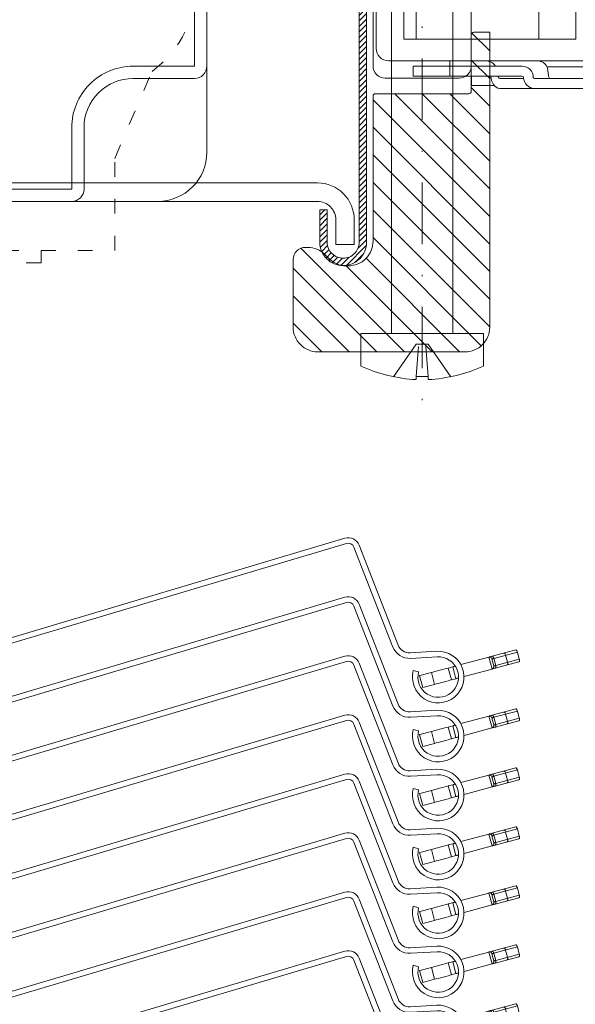
# Model space of a CAD drawing. Units: millimetres. Extents: x 3223 to 7537, y 237 to 2345.
# Drawn here: x 4509 to 4554, y 1017 to 1097 of the extents above; entities that cross this region are included whole.
import ezdxf

# ---------------------------------------------------------------- set-up
doc = ezdxf.new("R2010")
doc.units = ezdxf.units.MM
for name, pattern in [('ACAD_ISO03W100', [30, 12, -18]), ('ACAD_ISO04W100', [30, 24, -3, 0, -3]), ('DASHDOT', [1, 0.5, -0.25, 0, -0.25]), ('HIDDEN', [2.930921, 1.953947, -0.976974])]:
    doc.linetypes.add(name, pattern=pattern)
for name, color, linetype, lineweight in [('_MSI-linee assi', 6, 'ACAD_ISO04W100', 13), ('_MSI-linee in vista', 30, 'Continuous', 15), ('_MSI-linee leggere', 2, 'Continuous', 9), ('_MSI-linee trattegg', 253, 'ACAD_ISO03W100', 9), ('_MSI-quote e testi', 7, 'Continuous', 5), ('_MSI-viteria', 252, 'Continuous', 5)]:
    doc.layers.add(name, color=color, linetype=linetype, lineweight=lineweight)

# ---------------------------------------------------------------- blocks, each defined once
blk = doc.blocks.new('_MSI-lamella VP90-sec V')
at = {"layer": '_MSI-linee leggere', "color": 253}
for p, q in [((3.19, 50.358), (2.676, 52.278)), ((3.255, 52.433), (3.77, 50.513)), ((4.058, 50.211), (3.092, 49.953)), ((3.703, 47.673), (3.092, 49.953)), ((3.813, 50.353), (3.233, 50.197)), ((4.669, 47.931), (4.058, 50.211)), ((4.815, 47.384), (4.79, 47.48)), ((3.824, 47.221), (3.849, 47.125)), ((3.879, 47.013), (4.845, 47.272)), ((3.879, 47.013), (3.979, 46.643)), ((3.979, 46.643), (4.945, 46.902)), ((4.945, 46.902), (4.845, 47.272)), ((4.346, 45.273), (5.312, 45.532)), ((4.346, 45.273), (4.599, 44.327)), ((5.565, 44.586), (5.312, 45.532)), ((5.568, 44.574), (4.602, 44.315))]:
    blk.add_line(p, q, dxfattribs=at)
at = {"layer": '_MSI-linee leggere', "color": 253, "flags": 128}
for points in [[(3.986, 50.478), (3.472, 52.399), (3.463, 52.415), (3.448, 52.428), (3.426, 52.438), (3.399, 52.445), (3.367, 52.448), (3.331, 52.447), (3.293, 52.442), (3.255, 52.433), (2.676, 52.278), (2.639, 52.266), (2.604, 52.252), (2.572, 52.235), (2.546, 52.216), (2.525, 52.197), (2.512, 52.177), (2.505, 52.158), (2.506, 52.14), (3.02, 50.22)], [(3.729, 51.439), (3.721, 51.454), (3.705, 51.468), (3.684, 51.478), (3.656, 51.485), (3.624, 51.487), (3.588, 51.486), (3.551, 51.482), (3.513, 51.473), (2.933, 51.318), (2.896, 51.306), (2.861, 51.292), (2.83, 51.275), (2.803, 51.256), (2.783, 51.236), (2.769, 51.217), (2.762, 51.198), (2.763, 51.18)], [(3.986, 50.478), (3.978, 50.494), (3.963, 50.508), (3.941, 50.518), (3.913, 50.524), (3.881, 50.527), (3.846, 50.526), (3.808, 50.521), (3.77, 50.513), (3.19, 50.358), (3.153, 50.346), (3.118, 50.331), (3.087, 50.314), (3.06, 50.296), (3.04, 50.276), (3.026, 50.257), (3.019, 50.237), (3.02, 50.22)], [(3.77, 50.513), (3.779, 50.478), (3.788, 50.447), (3.795, 50.419), (3.801, 50.396), (3.806, 50.377), (3.81, 50.364), (3.812, 50.356), (3.813, 50.353)], [(3.02, 50.22), (3.036, 50.162), (3.05, 50.11), (3.062, 50.064), (3.073, 50.025), (3.081, 49.994), (3.087, 49.971), (3.091, 49.957), (3.092, 49.953)], [(3.233, 50.197), (3.233, 50.2), (3.23, 50.209), (3.227, 50.222), (3.222, 50.241), (3.215, 50.264), (3.208, 50.292), (3.2, 50.323), (3.19, 50.358)], [(4.058, 50.211), (4.057, 50.216), (4.053, 50.23), (4.047, 50.252), (4.038, 50.284), (4.028, 50.322), (4.016, 50.369), (4.002, 50.421), (3.986, 50.478)], [(4.845, 47.272), (4.839, 47.295), (4.832, 47.321), (4.825, 47.347), (4.819, 47.369), (4.815, 47.384)], [(3.849, 47.125), (3.853, 47.11), (3.859, 47.088), (3.866, 47.063), (3.873, 47.036), (3.879, 47.013)], [(3.979, 46.643), (4.01, 46.527), (4.052, 46.368), (4.103, 46.178), (4.159, 45.971), (4.215, 45.762), (4.267, 45.567), (4.312, 45.4), (4.346, 45.273)], [(5.312, 45.532), (5.278, 45.658), (5.233, 45.826), (5.181, 46.021), (5.125, 46.23), (5.069, 46.437), (5.018, 46.627), (4.976, 46.786), (4.945, 46.902)], [(4.599, 44.327), (4.602, 44.317), (4.602, 44.315)], [(5.568, 44.574), (5.568, 44.576), (5.565, 44.586)]]:
    blk.add_lwpolyline(points, dxfattribs=at)
at = {"layer": '_MSI-linee leggere', "color": 6}
blk.add_lwpolyline([(3.028, 5.946), (-6.582, 38.237, -0.390631), (-6.016, 39.394), (2.107, 42.561, 0.32492), (2.742, 43.551), (2.742, 43.551), (2.617, 45.711, -3.090984), (4.17, 43.803), (4.287, 44.238, 3.090348), (3.066, 45.738), (3.191, 43.577, -0.325111), (2.269, 42.142), (-5.853, 38.974, 0.390238), (-6.151, 38.366), (3.459, 6.074, -0.224372)], format="xyb", dxfattribs=at)
at = {"layer": '_MSI-linee leggere', "color": 253}
for centre, start, end in [((3.285, 50.004), 105.00008, 194.99994), ((3.865, 50.16), 14.99898, 105.00169)]:
    blk.add_arc(centre, 0.2, start, end, dxfattribs=at)
blk = doc.blocks.new('_MSI-motore Somfy-sec V')
at = {"layer": '_MSI-linee leggere', "color": 253}
blk.add_lwpolyline([(-18, 28.5, 0.414142), (-22, 24.501), (-22, 16.782, -0.156343), (-22.745, 14.457), (-26.255, 9.543, 0.156317), (-27, 7.218), (-27, -24.5, 0.414214), (-23, -28.5), (23, -28.5, 0.414214), (27, -24.5), (27, 7.218, 0.156317), (26.255, 9.543), (22.745, 14.457, -0.156343), (22, 16.782), (22, 24.501, 0.414142), (18, 28.5)], format="xyb", close=True, dxfattribs=at)
at = {"layer": '_MSI-linee leggere', "color": 252}
for points in [[(-16, -28.5), (16, -28.5, 0.414214), (17, -27.5), (17, -22.5, -0.414214), (21, -18.5), (26, -18.5, 0.414214), (27, -17.5), (27, 7.218, 0.156318)], [(-16, -27.5), (16, -27.5), (16, -22.5, -0.414214), (21, -17.5), (26, -17.5), (26, 7.218, 0.156318)]]:
    blk.add_lwpolyline(points, format="xyb", dxfattribs=at)
blk = doc.blocks.new('_Hirschmann STAK3 N-sec V')
at = {"layer": '_MSI-linee leggere', "color": 253, "lineweight": 15}
for p, q in [((4.5, 24), (4.5, 4)), ((19.95, 8.5), (19.95, 19.5)), ((19.95, 19.5), (20.85, 19.5)), ((22.948, 19.5), (20.85, 19.5)), ((22.948, 19.5), (23.348, 19.5)), ((25.08, 10.5), (25.08, 17.5)), ((20.85, 8.5), (19.95, 8.5)), ((19.95, 8.5), (19.95, 1.8)), ((20.75, 8.5), (20.75, 1.8)), ((20.85, 8.5), (22.948, 8.5)), ((23.348, 8.5), (22.948, 8.5)), ((4.25, 1.8), (4.25, 1)), ((7.25, 1.8), (4.25, 1.8)), ((7.25, 2.2), (7.25, 1.8)), ((7.25, 1.8), (7.25, 1)), ((13.143, 1.8), (7.25, 1.8)), ((15.136, 1.756), (18.89, 1.756)), ((18.89, 1.756), (18.89, 1.756)), ((19.436, 1.916), (19.412, 1.904)), ((7.25, 1), (4.25, 1)), ((13.143, 1), (7.25, 1)), ((9, 1), (9, 0.25)), ((10.865, 0.25), (9, 0.25)), ((13.248, 0.8), (11.324, 0.8)), ((18.95, 0.8), (14.143, 0.8)), ((14.143, 0), (11.324, 0)), ((18.95, 0), (14.143, 0))]:
    blk.add_line(p, q, dxfattribs=at)
for points in [[(14.143, 28, 0.414214), (13.243, 27.1, -0.414214), (13.143, 27), (7.25, 27), (4.25, 27), (4.25, 26.2), (7.25, 26.2), (13.143, 26.2, 0.414214), (14.043, 27.1, -0.414214), (14.143, 27.2), (18.95, 27.2, -0.414214), (19.95, 26.2), (19.95, 19.5)], [(20.75, 19.5), (20.75, 26.2, 0.414214), (18.95, 28), (14.143, 28), (11.324, 28, 0.253908), (10.803, 27.678, 0.135478), (10.579, 27)], [(13.248, 27.2), (11.324, 27.2, 0.278258), (11.203, 27.112, 0.092227), (11.153, 27)]]:
    blk.add_lwpolyline(points, format="xyb", dxfattribs=at)
for points in [[(9, 27), (9, 27.75), (10.5, 27.75), (10.868, 27.75)], [(7.25, 25.8), (7.25, 26.2), (7.25, 27)], [(14.5, 24), (14.5, 19.4), (11.5, 17.9), (14.5, 16.4), (14.5, 11.6), (11.5, 10.1), (14.5, 8.6), (14.5, 4)]]:
    blk.add_lwpolyline(points, dxfattribs=at)
at = {"layer": '_MSI-linee leggere', "color": 253, "lineweight": 15, "flags": 128}
blk.add_lwpolyline([(15.397, 27.2), (15.356, 27.177), (15.328, 27.112, 0.152358), (15.266, 26.9, -0.064185), (15.217, 26.516, -0.355486), (14.6, 25.8)], format="xyb", dxfattribs=at)
at = {"layer": '_MSI-linee leggere', "color": 253, "lineweight": 15}
blk.add_lwpolyline([(18.75, 2.25, 0.414214), (19.75, 3.25), (19.75, 24.75, 0.414214), (18.75, 25.75), (2.25, 25.75, 0.414214), (1.25, 24.75), (1.25, 3.25, 0.414214), (2.25, 2.25)], format="xyb", close=True, dxfattribs=at)
blk.add_lwpolyline([(3.5, 4), (17.5, 4), (17.5, 24), (3.5, 24)], close=True, dxfattribs=at)
at = {"layer": '_MSI-linee leggere', "color": 253, "lineweight": 15, "flags": 128}
blk.add_lwpolyline([(15.328, 0.888), (15.356, 0.823), (15.397, 0.8)], dxfattribs=at)
at = {"layer": '_MSI-linee leggere', "color": 253, "lineweight": 15}
for centre in [(12, 21.107), (12, 14), (12, 7.307)]:
    blk.add_circle(centre, 0.75, dxfattribs=at)
for centre, radius, start, end in [((10.341, 26.484), 0.686, 273.62169, 335.51207), ((23.204, 17.625), 1.881, 356.18874, 85.59805), ((23.204, 10.375), 1.881, 274.40195, 3.81126), ((10.341, 1.516), 0.686, 24.48793, 86.37831), ((13.143, 0.9), 0.9, 0, 90), ((14.468, 1.463), 0.749, 1.60458, 79.88296), ((18.75, 3.25), 1.5, 275.34111, 296.20466), ((18.95, 1.8), 1.8, 270, 0), ((18.95, 1.8), 1, 270, 0), ((18.75, 3.25), 1.5, 297.19993, 323.1301), ((11.919, 1.068), 1.342, 182.90209, 213.76343), ((11.482, 1.079), 0.338, 193.58239, 214.48207), ((11.337, 0.944), 0.144, 202.8307, 265.02935), ((13.143, 0.9), 0.1, 0, 90), ((14.143, 0.9), 0.9, 180, 270), ((14.143, 0.9), 0.1, 180, 270), ((13.753, 1.102), 1.512, 359.90877, 14.59871), ((15.637, 1.094), 0.371, 178.99929, 213.65061), ((11.36, 0.641), 0.642, 209.75588, 266.74299)]:
    blk.add_arc(centre, radius, start, end, dxfattribs=at)
blk = doc.blocks.new('_Hirschmann STAK3 N+cavo elett-sec2 V')
at = {"layer": '_MSI-linee leggere', "color": 253}
blk.add_lwpolyline([(47.49, 13.735), (47.49, 28.832, -1), (58.49, 28.832), (58.49, 13.735)], format="xyb", dxfattribs=at)
for radius, start, end in [(10, 303.36701, 236.63299), (9, 307.66989, 232.33011)]:
    blk.add_arc((52.99, 28.832), radius, start, end, dxfattribs=at)
blk.add_ellipse((52.99, 13.735), major_axis=(-5.5, 0), ratio=0.184065, dxfattribs=at)
blk.add_blockref('_Hirschmann STAK3 N-sec V', (39.529, -19.31, 0), dxfattribs=at)
blk = doc.blocks.new('_MSI-cassonetto PAK 79x68-sec V')
at = {"layer": '_MSI-linee leggere'}
h = blk.add_hatch(dxfattribs=at)
h.set_pattern_fill('ANSI31', color=253, scale=0.1)
h.set_pattern_definition([(45, (-27753.9297, 12710.01362), (-0.224506403, 0.224506403), [])])
edge = h.paths.add_edge_path()
edge.add_arc((-37.5, -19.407), 1.9, 161.50627, 180)
edge.add_line((-39.4, -19.407), (-39.4, -65.1))
edge.add_arc((-38.1, -65.1), 1.3, 180, 270)
edge.add_arc((-38.1, -65.1), 1.3, 270, 360)
edge.add_line((-36.8, -65.1), (-36.8, -62.451))
edge.add_line((-36.8, -62.451), (-36.2, -62.451))
edge.add_line((-36.2, -62.451), (-36.2, -65.1))
edge.add_arc((-38.1, -65.1), 1.9, -90, 0, ccw=False)
edge.add_arc((-38.1, -65.1), 1.9, 180, 270, ccw=False)
edge.add_line((-40, -65.1), (-40, -19.407))
edge.add_arc((-37.5, -19.407), 2.5, 161.50627, 180, ccw=False)
edge.add_arc((-37.5, -19.407), 2.5, 161.50627, 180)
edge.add_arc((-37.5, -19.407), 2.5, 161.50627, 180, ccw=False)
edge.add_line((-39.871, -18.614), (-34.216, -1.707))
edge.add_arc((-31.845, -2.5), 2.5, 90, 161.50627, ccw=False)
edge.add_line((-31.845, 0), (31.845, 0))
edge.add_arc((31.845, -2.5), 2.5, 18.49373, 90, ccw=False)
edge.add_line((34.216, -1.707), (39.871, -18.614))
edge.add_arc((37.5, -19.407), 2.5, 0, 18.49373, ccw=False)
edge.add_arc((37.5, -19.407), 2.5, 0, 18.49373)
edge.add_arc((37.5, -19.407), 2.5, 0, 18.49373, ccw=False)
edge.add_line((40, -19.407), (40, -65.1))
edge.add_arc((38.1, -65.1), 1.9, -90, 0, ccw=False)
edge.add_arc((38.1, -65.1), 1.9, 180, 270, ccw=False)
edge.add_line((36.2, -65.1), (36.2, -62.451))
edge.add_line((36.2, -62.451), (36.8, -62.451))
edge.add_line((36.8, -62.451), (36.8, -65.1))
edge.add_arc((38.1, -65.1), 1.3, 180, 270)
edge.add_arc((38.1, -65.1), 1.3, 270, 360)
edge.add_line((39.4, -65.1), (39.4, -19.407))
edge.add_arc((37.5, -19.407), 1.9, 0, 18.49373)
edge.add_line((39.302, -18.804), (33.647, -1.897))
edge.add_arc((31.845, -2.5), 1.9, 18.49373, 90)
edge.add_line((31.845, -0.6), (-31.845, -0.6))
edge.add_arc((-31.845, -2.5), 1.9, 90, 161.50627)
edge.add_line((-33.647, -1.897), (-39.302, -18.804))
blk.add_lwpolyline([(40, -19.407), (40, -65.1, -0.414214), (38.1, -67, -0.414214), (36.2, -65.1), (36.2, -62.451), (36.8, -62.451), (36.8, -65.1, 0.414214), (38.1, -66.4, 0.414214), (39.4, -65.1), (39.4, -19.407, 0.08087)], format="xyb", dxfattribs=at)
blk = doc.blocks.new('_VITE TCBIC M5x40-lato')
at = {"layer": '_MSI-viteria'}
blk.add_lwpolyline([(-3.741, 0.484, -0.093966), (-2.632, 5), (0, 5), (0, -5), (-2.632, -5, -0.093966), (-3.741, -0.484), (-3.479, -0.484), (-3.479, 0.484)], format="xyb", close=True, dxfattribs=at)
blk.add_lwpolyline([(0, -2.5), (39.59, -2.5), (40, -2.09), (40, 2.09), (39.59, 2.5), (0, 2.5)], dxfattribs=at)
at = {"layer": '_MSI-viteria', "color": 7, "linetype": 'HIDDEN', "ltscale": 5}
for points in [[(-3.515, -2.338), (-0.851, -0.5), (-0.851, 0.5), (-3.515, 2.338)], [(-3.479, 0.484), (-1.051, 0.3)], [(-3.479, -0.484), (-1.051, -0.3)]]:
    blk.add_lwpolyline(points, dxfattribs=at)
at = {"layer": '_MSI-viteria', "color": 7, "linetype": 'DASHDOT', "ltscale": 10}
blk.add_lwpolyline([(42.59, 0), (-7.41, 0)], dxfattribs=at)
blk = doc.blocks.new('_MSI-supp cassonetto PAK 79x68-sec V')
at = {"layer": '_MSI-linee leggere'}
h = blk.add_hatch(dxfattribs=at)
h.set_pattern_fill('ANSI31', color=253, scale=0.5, angle=90)
edge = h.paths.add_edge_path()
edge.add_line((-48.521, -60.466), (-48.521, -55.866))
edge.add_arc((-48.721, -55.866), 0.2, 359.99998, 450)
edge.add_line((-48.721, -55.666), (-50.021, -55.666))
edge.add_line((-50.021, -55.666), (-50.021, -79.666))
edge.add_arc((-48.021, -79.666), 2, 180, 270)
edge.add_line((-48.021, -81.666), (-48.021, -81.666))
edge.add_line((-48.021, -81.666), (-36.021, -81.666))
edge.add_arc((-36.021, -79.666), 2, 270, 360)
edge.add_line((-34.021, -79.666), (-34.021, -79.666))
edge.add_line((-34.021, -79.666), (-34.021, -74.166))
edge.add_arc((-35.021, -74.166), 1, 0, 90)
edge.add_line((-35.021, -73.166), (-35.192, -73.166))
edge.add_arc((-35.192, -75.166), 2, 90.00003, 134.99984)
edge.add_line((-36.607, -73.751), (-36.935, -74.08))
edge.add_arc((-38.349, -72.666), 2, 270, 314.99988, ccw=False)
edge.add_line((-38.349, -74.666), (-38.521, -74.666))
edge.add_arc((-38.521, -72.666), 2, 180, 270.00004, ccw=False)
edge.add_line((-40.521, -72.666), (-40.521, -60.866))
edge.add_arc((-40.721, -60.866), 0.2, 0, 90)
edge.add_line((-40.721, -60.666), (-48.321, -60.666))
edge.add_arc((-48.321, -60.466), 0.2, 179.99998, 270, ccw=False)
edge = h.paths.add_edge_path()
edge.add_line((48.529, -60.466), (48.529, -55.866))
edge.add_arc((48.729, -55.866), 0.2, 90, 180.00002, ccw=False)
edge.add_line((48.729, -55.666), (50.029, -55.666))
edge.add_line((50.029, -55.666), (50.029, -79.666))
edge.add_arc((48.029, -79.666), 2, -90, 0, ccw=False)
edge.add_line((48.029, -81.666), (48.029, -81.666))
edge.add_line((48.029, -81.666), (36.029, -81.666))
edge.add_arc((36.029, -79.666), 2, 180, 270, ccw=False)
edge.add_line((34.029, -79.666), (34.029, -79.666))
edge.add_line((34.029, -79.666), (34.029, -74.166))
edge.add_arc((35.029, -74.166), 1, 90, 180, ccw=False)
edge.add_line((35.029, -73.166), (35.201, -73.166))
edge.add_arc((35.201, -75.166), 2, 45.00016, 89.99997, ccw=False)
edge.add_line((36.615, -73.751), (36.943, -74.08))
edge.add_arc((38.358, -72.666), 2, 225.00012, 270)
edge.add_line((38.358, -74.666), (38.529, -74.666))
edge.add_arc((38.529, -72.666), 2, 269.99996, 360)
edge.add_line((40.529, -72.666), (40.529, -60.866))
edge.add_arc((40.729, -60.866), 0.2, 90, 180, ccw=False)
edge.add_line((40.729, -60.666), (48.329, -60.666))
edge.add_arc((48.329, -60.466), 0.2, 270, 360.00002)
at = {"layer": '_MSI-linee in vista'}
blk.add_lwpolyline([(48.529, -43.5), (48.529, -58.4, -0.414214), (47.529, -59.4), (41.529, -59.4, -0.414214), (40.529, -58.4), (40.529, -43.5)], format="xyb", dxfattribs=at)
at = {"layer": '_MSI-linee leggere', "color": 252, "elevation": 0}
blk.add_lwpolyline([(48.529, -60.466), (48.529, -55.866, -0.414214), (48.729, -55.666), (50.029, -55.666), (50.029, -79.666, -0.414214), (48.029, -81.666), (48.029, -81.666), (36.029, -81.666, -0.414214), (34.029, -79.666), (34.029, -79.666), (34.029, -74.166, -0.414214), (35.029, -73.166), (35.201, -73.166, -0.198911), (36.615, -73.751), (36.943, -74.08, 0.198912), (38.358, -74.666), (38.529, -74.666, 0.414214), (40.529, -72.666), (40.529, -60.866, -0.414214), (40.729, -60.666), (48.329, -60.666, 0.414214)], format="xyb", close=True, dxfattribs=at)
at = {"layer": '_MSI-viteria', "xscale": -1, "rotation": 270}
blk.add_blockref('_VITE TCBIC M5x40-lato', (44.529, -80.189), dxfattribs=at)
blk = doc.blocks.new('_MSI-bilacere+puleggia VP-sec V')
at = {"layer": '_MSI-linee trattegg', "ltscale": 0.1}
blk.add_lwpolyline([(9.5, 9.5), (9.5, 0, -1), (-9.5, 0), (-9.5, 9.5), (-37, 9.5), (-39, 7.5), (-39, -0.5), (-34, -0.5), (-26.25, -10.5, 0.234319), (-22.534, -17.921), (-19.5, -25), (-19.5, -32.5), (19.5, -32.5), (19.5, -25), (22.534, -17.921, 0.234319), (26.25, -10.5), (34, -0.5), (39, -0.5), (39, 7.5), (37, 9.5)], format="xyb", close=True, dxfattribs=at)
blk.add_lwpolyline([(13.5, -32.5), (13.5, -33.5), (-19.5, -33.5), (-19.5, -32.5)], dxfattribs=at)
blk = doc.blocks.new('_MSI-supp PAKgt-sec V')
at = {"layer": '_MSI-linee leggere', "color": 252, "elevation": 0}
blk.add_lwpolyline([(-39.004, -32), (-39.004, -30, -0.414214), (-36.004, -27), (35.996, -27, -0.414214), (38.996, -30), (38.996, -32), (37.496, -32), (37.496, -30, 0.414214), (35.996, -28.5), (-36.004, -28.5, 0.414214), (-37.504, -30), (-37.504, -32)], format="xyb", close=True, dxfattribs=at)
blk = doc.blocks.new('_MSI-testata VP90gt+Wind motore-sec V')
at = {"layer": '_MSI-linee assi'}
blk.add_blockref('_MSI-cassonetto PAK 79x68-sec V', (-0.004, 33.271), dxfattribs=at)
at = {"layer": '_MSI-linee leggere'}
blk.add_blockref('_MSI-supp cassonetto PAK 79x68-sec V', (-0.004, 40.921, 0), dxfattribs=at)
at = {"layer": '_MSI-linee leggere', "color": 253}
blk.add_blockref('_Hirschmann STAK3 N+cavo elett-sec2 V', (0, 0), dxfattribs=at)
at = {"layer": '_MSI-linee leggere', "color": 252}
for name in ['_MSI-motore Somfy-sec V', '_MSI-supp PAKgt-sec V']:
    blk.add_blockref(name, (0, 0), dxfattribs=at)
at = {"layer": '_MSI-quote e testi'}
blk.add_blockref('_MSI-bilacere+puleggia VP-sec V', (0, 0), dxfattribs=at)

msp = doc.modelspace()

# ---------------------------------------------------------------- hatches: boundary and pattern name
at = {"layer": '_MSI-linee leggere'}
h = msp.add_hatch(dxfattribs=at)
h.set_pattern_fill('ANSI37', color=254, scale=3, angle=-90)
h.set_pattern_definition([(315, (5268.193, 7312.613), (6.735192, 6.735192), []), (45, (5268.193, 7312.613), (-6.735192, 6.735192), [])])
edge = h.paths.add_edge_path()
edge.add_line((4443.685, 1191.649), (4443.685, 1173.649))
edge.add_line((4443.685, 1173.649), (4568.247, 1173.649))
edge.add_arc((4568.247, 1169.649), 4, 0, 90, ccw=False)
edge.add_line((4572.247, 1169.649), (4572.247, 1019.649))
edge.add_line((4572.247, 1019.649), (4575.247, 1019.646))
edge.add_line((4575.247, 1019.646), (4575.247, 1038.646))
edge.add_line((4575.247, 1038.646), (4594.497, 1038.646))
edge.add_line((4594.497, 1038.646), (4594.497, 1043.646))
edge.add_line((4594.497, 1043.646), (4592.747, 1043.646))
edge.add_arc((4592.747, 1044.646), 1, 90.00641, 270, ccw=False)
edge.add_line((4592.747, 1045.646), (4601.352, 1045.647))
edge.add_line((4601.352, 1045.647), (4609.099, 1036.646))
edge.add_line((4609.099, 1036.646), (4613.786, 1036.646))
edge.add_arc((4613.786, 1035.646), 1, 0.0057, 89.99956, ccw=False)
edge.add_line((4614.786, 1035.646), (4614.786, 1029.646))
edge.add_line((4614.786, 1029.646), (4621.247, 1029.647))
edge.add_line((4621.247, 1029.647), (4621.247, 1191.648))
edge.add_line((4621.247, 1191.648), (4443.685, 1191.649))

# ---------------------------------------------------------------- block references
msp.add_blockref('_MSI-testata VP90gt+Wind motore-sec V', (4497.252, 1110.829, 0), dxfattribs=at)
at = {"layer": '_MSI-linee leggere', "color": 6, "rotation": 270}
for p in [(4497.252, 1048.329, 0), (4497.252, 1043.529, 0), (4497.252, 1038.729, 0), (4497.252, 1033.929, 0), (4497.252, 1029.129, 0), (4497.252, 1024.329, 0), (4497.252, 1019.529, 0), (4497.252, 1014.729, 0)]:
    msp.add_blockref('_MSI-lamella VP90-sec V', p, dxfattribs=at)

doc.saveas('drawing.dxf')
